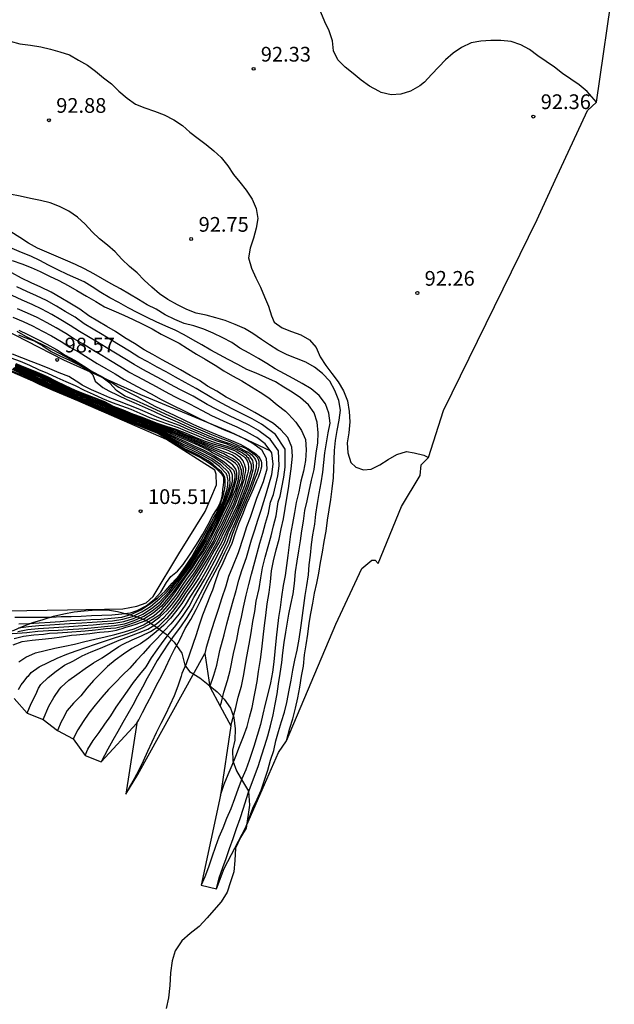
# Model space of a CAD drawing. Units: metres. Extents: x 582090 to 582578, y 4794072 to 4796386.
# Drawn here: x 582337 to 582368, y 4794097 to 4794148 of the extents above; entities that cross this region are included whole.
import ezdxf

# ---------------------------------------------------------------- set-up
doc = ezdxf.new("R2010")
doc.units = ezdxf.units.M
doc.header["$LTSCALE"] = 2
doc.layers.get('0').update_dxf_attribs({"linetype": 'CONTINUOUS'})
for name, color, linetype in [('020101', 3, 'CABEZA_TALUD'), ('020104', 34, 'CONTINUOUS'), ('020107', 3, 'CONTINUOUS'), ('020204', 9, 'CONTINUOUS'), ('020308', 9, 'CONTINUOUS'), ('070101', 9, 'ALAMBRADA'), ('100106', 63, 'CONTINUOUS'), ('120101', 2, 'CONTINUOUS')]:
    doc.layers.add(name, color=color, linetype=linetype)
doc.layers.add('020105', color=24, linetype='CONTINUOUS', lineweight=30)
doc.styles.add('ARIAL', font='arial.ttf')
doc.linetypes.add('ALAMBRADA', pattern='A,1,[203,DONOSTI.shx,S=0.1,R=0,X=0,Y=0],1', length=2)
doc.linetypes.add('CABEZA_TALUD', pattern='A,0.1,[204,DONOSTI.shx,S=0.15,R=0,X=0,Y=0],0,0.2', length=0.3)

# ---------------------------------------------------------------- blocks, each defined once
blk = doc.blocks.new('COTAPU')
blk.add_circle((0, 0), 0.075)

msp = doc.modelspace()

# ---------------------------------------------------------------- linework, layer by layer
at = {"layer": '020101'}
msp.add_polyline3d([(582337, 4794117.14, 105.52), (582337.83, 4794117.14, 105.55), (582338.31, 4794117.13, 105.55), (582338.87, 4794117.14, 105.55), (582339.37, 4794117.16, 105.55), (582339.88, 4794117.17, 105.55), (582340.39, 4794117.19, 105.52), (582340.91, 4794117.22, 105.52), (582341.44, 4794117.23, 105.49), (582341.95, 4794117.26, 105.49), (582342.45, 4794117.31, 105.52), (582342.9, 4794117.36, 105.52), (582343.23, 4794117.47, 105.52), (582343.7, 4794117.71, 105.52), (582344.1, 4794118.03, 105.52), (582344.44, 4794118.41, 105.55), (582344.74, 4794118.9, 105.55), (582344.95, 4794119.2, 105.59), (582345.3, 4794119.48, 105.59), (582345.59, 4794119.81, 105.59), (582345.9, 4794120.3, 105.59), (582346.27, 4794120.84, 105.59), (582346.59, 4794121.36, 105.59), (582346.85, 4794121.85, 105.59), (582347.09, 4794122.31, 105.59), (582347.28, 4794122.6, 105.59), (582347.43, 4794122.88, 105.59), (582347.53, 4794123.14, 105.59), (582347.58, 4794123.39, 105.59), (582347.61, 4794123.63, 105.59), (582347.63, 4794123.86, 105.59), (582347.66, 4794124.02, 105.59), (582347.66, 4794124.2, 105.59), (582347.63, 4794124.3, 105.59), (582347.57, 4794124.41, 105.62), (582347.26, 4794124.7, 105.62), (582346.98, 4794124.93, 105.59), (582346.45, 4794125.26, 105.59), (582345.49, 4794125.75, 105.62), (582345.13, 4794125.99, 105.62), (582344.6, 4794126.3, 105.62), (582344.25, 4794126.5, 105.62), (582343.98, 4794126.61, 105.62), (582343.18, 4794126.94, 105.62), (582342.26, 4794127.29, 105.62), (582341.42, 4794127.63, 105.62), (582340.22, 4794128.16, 105.62), (582338.96, 4794128.69, 105.62), (582338.26, 4794128.99, 105.62), (582337.79, 4794129.23, 105.62), (582337.28, 4794129.49, 105.62), (582336.39, 4794129.86, 105.55)], dxfattribs=at)
at = {"layer": '020104'}
for points, elevation in [([(582366.66, 4794143.38), (582366.17, 4794143.92), (582365.76, 4794144.25), (582365.35, 4794144.55), (582364.92, 4794144.84), (582364.51, 4794145.15), (582364.09, 4794145.44), (582363.66, 4794145.73), (582363.23, 4794146.05), (582362.79, 4794146.29), (582362.3, 4794146.46), (582361.78, 4794146.51), (582361.26, 4794146.51), (582360.76, 4794146.48), (582360.26, 4794146.4), (582359.77, 4794146.16), (582359.34, 4794145.87), (582358.96, 4794145.53), (582358.61, 4794145.17), (582358.24, 4794144.78), (582357.89, 4794144.39), (582357.65, 4794144.2), (582357.17, 4794143.94), (582356.68, 4794143.78), (582356.18, 4794143.74), (582355.68, 4794143.87), (582355.56, 4794143.94), (582355.08, 4794144.18), (582354.66, 4794144.5), (582354.25, 4794144.84), (582353.84, 4794145.16), (582353.46, 4794145.53), (582353.25, 4794145.98), (582353.19, 4794146.49), (582353.03, 4794147), (582352.8, 4794147.46), (582352.6, 4794147.95)], 92), ([(582350.85, 4794110.84), (582351.02, 4794111.47), (582351.17, 4794111.96), (582351.31, 4794112.5), (582351.43, 4794113.02), (582351.53, 4794113.57), (582351.61, 4794114.12), (582351.71, 4794114.64), (582351.77, 4794115.21), (582351.86, 4794115.73), (582351.93, 4794116.27), (582352, 4794116.82), (582352.09, 4794117.32), (582352.2, 4794117.84), (582352.28, 4794118.35), (582352.39, 4794118.87), (582352.49, 4794119.38), (582352.59, 4794119.92), (582352.68, 4794120.45), (582352.77, 4794120.98), (582352.87, 4794121.52), (582352.94, 4794122.08), (582353.03, 4794122.61), (582353.11, 4794123.13), (582353.18, 4794123.67), (582353.25, 4794124.23), (582353.3, 4794125.62), (582353.35, 4794126.14), (582353.43, 4794126.65), (582353.54, 4794127.17), (582353.6, 4794127.68), (582353.52, 4794128.18), (582353.31, 4794128.68), (582353.05, 4794129.16), (582352.69, 4794129.55), (582352.28, 4794129.87), (582351.83, 4794130.13), (582351.36, 4794130.32), (582350.89, 4794130.5), (582350.41, 4794130.73), (582349.98, 4794131), (582349.57, 4794131.28), (582349.14, 4794131.58), (582348.71, 4794131.84), (582348.23, 4794132.05), (582347.73, 4794132.24), (582347.25, 4794132.39), (582346.75, 4794132.52), (582346.25, 4794132.63), (582345.77, 4794132.81), (582345.29, 4794133.04), (582344.8, 4794133.32), (582344.37, 4794133.61), (582343.99, 4794133.95), (582343.6, 4794134.3), (582343.24, 4794134.67), (582342.84, 4794135), (582342.45, 4794135.37), (582342.11, 4794135.74), (582341.73, 4794136.08), (582341.32, 4794136.41), (582340.94, 4794136.77), (582340.58, 4794137.16), (582340.2, 4794137.52), (582339.75, 4794137.82), (582339.28, 4794138.06), (582338.8, 4794138.24), (582338.31, 4794138.36), (582337.8, 4794138.47), (582337.28, 4794138.59), (582336.75, 4794138.69)], 93), ([(582348.77, 4794106.44), (582349.13, 4794107.41), (582349.35, 4794107.86), (582349.56, 4794108.32), (582349.72, 4794108.82), (582349.89, 4794109.34), (582350.04, 4794109.85), (582350.2, 4794110.34), (582350.31, 4794110.83), (582350.45, 4794111.31), (582350.6, 4794111.81), (582350.75, 4794112.29), (582350.86, 4794112.78), (582350.98, 4794113.42), (582351.08, 4794113.92), (582351.18, 4794114.43), (582351.27, 4794114.95), (582351.39, 4794115.45), (582351.49, 4794116.01), (582351.6, 4794116.71), (582351.73, 4794117.72), (582351.8, 4794118.24), (582351.88, 4794118.74), (582351.97, 4794119.29), (582352.01, 4794119.8), (582352.07, 4794120.3), (582352.13, 4794120.83), (582352.2, 4794121.33), (582352.29, 4794121.87), (582352.35, 4794122.38), (582352.43, 4794122.93), (582352.52, 4794123.44), (582352.62, 4794123.98), (582352.7, 4794124.52), (582352.8, 4794125.51), (582352.89, 4794126.02), (582352.98, 4794126.52), (582353.08, 4794127.01), (582353.01, 4794127.53), (582352.83, 4794128.01), (582352.52, 4794128.42), (582352.11, 4794128.76), (582351.65, 4794129.04), (582351.19, 4794129.29), (582350.74, 4794129.53), (582350.28, 4794129.79), (582349.84, 4794130.05), (582349.42, 4794130.31), (582348.94, 4794130.58), (582348.47, 4794130.84), (582348.06, 4794131.12), (582347.61, 4794131.37), (582347.11, 4794131.6), (582346.63, 4794131.8), (582346.12, 4794131.97), (582345.63, 4794132.1), (582345.15, 4794132.3), (582344.67, 4794132.54), (582344.21, 4794132.82), (582343.75, 4794133.05), (582343.31, 4794133.31), (582342.85, 4794133.59), (582342.38, 4794133.87), (582341.91, 4794134.12), (582341.47, 4794134.37), (582341.03, 4794134.63), (582340.56, 4794134.88), (582340.09, 4794135.1), (582339.59, 4794135.32), (582339.11, 4794135.53), (582338.63, 4794135.73), (582338.15, 4794135.93), (582337.69, 4794136.19), (582337.25, 4794136.48), (582336.79, 4794136.77)], 93.5), ([(582347.28, 4794103.29), (582347.41, 4794103.86), (582347.61, 4794104.37), (582347.78, 4794104.84), (582347.95, 4794105.35), (582348.13, 4794105.86), (582348.3, 4794106.37), (582348.48, 4794106.88), (582348.66, 4794107.41), (582348.9, 4794108.16), (582349.42, 4794109.58), (582349.57, 4794110.06), (582349.75, 4794110.6), (582349.89, 4794111.09), (582350.04, 4794111.59), (582350.17, 4794112.15), (582350.27, 4794112.7), (582350.37, 4794113.22), (582350.45, 4794113.73), (582350.53, 4794114.26), (582350.61, 4794114.82), (582350.67, 4794115.32), (582350.73, 4794115.85), (582350.81, 4794116.37), (582350.97, 4794117.29), (582351.07, 4794117.78), (582351.19, 4794118.32), (582351.26, 4794118.85), (582351.31, 4794119.44), (582351.4, 4794119.99), (582351.48, 4794120.51), (582351.56, 4794121.03), (582351.63, 4794121.53), (582351.71, 4794122.03), (582351.79, 4794122.56), (582351.9, 4794123.06), (582352.01, 4794123.55), (582352.12, 4794124.11), (582352.26, 4794124.66), (582352.37, 4794125.49), (582352.44, 4794126.01), (582352.47, 4794126.52), (582352.42, 4794127.06), (582352.26, 4794127.55), (582351.97, 4794127.95), (582351.57, 4794128.3), (582351.14, 4794128.6), (582350.71, 4794128.86), (582350.29, 4794129.13), (582349.8, 4794129.34), (582349.31, 4794129.56), (582348.82, 4794129.75), (582348.37, 4794130.01), (582347.88, 4794130.26), (582347.43, 4794130.5), (582346.99, 4794130.74), (582346.53, 4794131.01), (582346.08, 4794131.26), (582345.63, 4794131.52), (582345.18, 4794131.75), (582344.7, 4794131.96), (582344.21, 4794132.18), (582343.74, 4794132.4), (582343.27, 4794132.64), (582342.77, 4794132.9), (582342.31, 4794133.16), (582341.85, 4794133.41), (582341.39, 4794133.67), (582340.94, 4794133.96), (582340.54, 4794134.21), (582339.69, 4794134.6), (582339.19, 4794134.83), (582338.71, 4794135.07), (582338.27, 4794135.31), (582337.81, 4794135.52), (582337.34, 4794135.72), (582336.87, 4794135.92)], 94), ([(582336.86, 4794135.31), (582337.36, 4794135.13), (582337.83, 4794134.95), (582338.3, 4794134.75), (582338.77, 4794134.51), (582339.25, 4794134.29), (582339.72, 4794134.03), (582340.16, 4794133.77), (582340.65, 4794133.49), (582341.13, 4794133.21), (582341.58, 4794132.95), (582342.05, 4794132.74), (582342.56, 4794132.52), (582343.03, 4794132.3), (582343.5, 4794132.07), (582344, 4794131.82), (582344.46, 4794131.56), (582344.91, 4794131.33), (582345.38, 4794131.09), (582345.81, 4794130.82), (582346.27, 4794130.54), (582346.71, 4794130.27), (582347.22, 4794129.98), (582347.65, 4794129.69), (582348.1, 4794129.43), (582348.58, 4794129.17), (582349.06, 4794128.87), (582349.5, 4794128.59), (582349.95, 4794128.3), (582350.37, 4794127.95), (582350.79, 4794127.63), (582350.95, 4794127.47), (582351.33, 4794127.06), (582351.62, 4794126.65), (582351.81, 4794126.18), (582351.86, 4794125.66), (582351.81, 4794125.11), (582351.71, 4794124.58), (582351.58, 4794124.06), (582351.47, 4794123.52), (582351.35, 4794122.98), (582351.25, 4794122.47), (582351.15, 4794121.91), (582351.06, 4794121.36), (582350.98, 4794120.81), (582350.91, 4794120.28), (582350.85, 4794119.76), (582350.78, 4794119.26), (582350.68, 4794118.74), (582350.6, 4794118.17), (582350.52, 4794117.62), (582350.45, 4794117.12), (582350.32, 4794116.08), (582350.26, 4794115.38), (582350.21, 4794114.86), (582350.13, 4794114.33), (582350.03, 4794113.78), (582349.9, 4794113.23), (582349.77, 4794112.7), (582349.65, 4794112.19), (582349.52, 4794111.67), (582349.19, 4794110.55), (582348.95, 4794109.83), (582348.77, 4794109.36), (582348.58, 4794108.89), (582348.39, 4794108.4), (582348.2, 4794107.87), (582348.01, 4794107.36), (582347.79, 4794106.87), (582347.61, 4794106.38), (582347.4, 4794105.92), (582347.23, 4794105.44), (582347.05, 4794104.91), (582346.88, 4794104.4), (582346.69, 4794103.9), (582346.5, 4794103.47)], 94.5), ([(582348.02, 4794111.6), (582348.27, 4794112.53), (582348.39, 4794113.05), (582348.55, 4794113.61), (582348.66, 4794114.13), (582348.83, 4794115.13), (582348.95, 4794115.75), (582349.04, 4794116.34), (582349.13, 4794116.92), (582349.23, 4794117.43), (582349.3, 4794117.95), (582349.45, 4794118.6), (582349.54, 4794119.13), (582349.63, 4794119.65), (582349.76, 4794120.19), (582349.91, 4794120.73), (582350.06, 4794121.27), (582350.18, 4794121.78), (582350.32, 4794122.29), (582350.43, 4794123.01), (582350.52, 4794123.29), (582350.72, 4794124.26), (582350.78, 4794124.77), (582350.78, 4794125.7), (582350.29, 4794126.44), (582349.7, 4794126.88), (582349.57, 4794126.96), (582349.1, 4794127.23), (582348.62, 4794127.48), (582348.12, 4794127.73), (582347.53, 4794128.03), (582347.05, 4794128.31), (582346.25, 4794128.79), (582345.68, 4794129.09), (582345.19, 4794129.36), (582344.71, 4794129.63), (582344.25, 4794129.87), (582343.78, 4794130.14), (582343.33, 4794130.38), (582342.85, 4794130.68), (582342.37, 4794130.98), (582341.9, 4794131.27), (582341.45, 4794131.54), (582341, 4794131.81), (582340.54, 4794132.08), (582340.07, 4794132.41), (582339.57, 4794132.71), (582339.12, 4794132.98), (582338.61, 4794133.26), (582338.1, 4794133.51), (582337.61, 4794133.72), (582337.1, 4794133.97)], 95.5), ([(582347.47, 4794112.6), (582347.53, 4794112.8), (582347.66, 4794113.32), (582347.84, 4794113.9), (582347.97, 4794114.41), (582348.14, 4794115.28), (582348.31, 4794115.99), (582348.42, 4794116.56), (582348.55, 4794117.14), (582348.66, 4794117.64), (582348.8, 4794118.26), (582348.93, 4794118.8), (582349.06, 4794119.32), (582349.23, 4794119.95), (582349.49, 4794120.9), (582349.64, 4794121.42), (582349.78, 4794121.92), (582349.94, 4794122.43), (582350.03, 4794122.99), (582350.18, 4794123.38), (582350.41, 4794124.33), (582350.47, 4794124.85), (582350.44, 4794125.6), (582350.02, 4794126.2), (582349.51, 4794126.58), (582349.42, 4794126.64), (582348.95, 4794126.91), (582348.48, 4794127.14), (582347.97, 4794127.38), (582347.29, 4794127.71), (582346.81, 4794127.97), (582346.09, 4794128.39), (582345.42, 4794128.73), (582344.94, 4794128.99), (582344.47, 4794129.25), (582344, 4794129.5), (582343.53, 4794129.76), (582343.08, 4794130), (582342.6, 4794130.3), (582342.13, 4794130.59), (582341.66, 4794130.87), (582341.21, 4794131.14), (582340.76, 4794131.42), (582340.29, 4794131.68), (582339.83, 4794132), (582339.34, 4794132.29), (582338.88, 4794132.55), (582338.38, 4794132.83), (582337.88, 4794133.07), (582337.37, 4794133.29), (582336.87, 4794133.53)], 96), ([(582346.94, 4794113.59), (582347.14, 4794114.18), (582347.29, 4794114.69), (582347.45, 4794115.44), (582347.67, 4794116.24), (582347.81, 4794116.79), (582347.96, 4794117.36), (582348.1, 4794117.85), (582348.28, 4794118.49), (582348.42, 4794119.01), (582348.57, 4794119.51), (582348.81, 4794120.18), (582349.07, 4794121.07), (582349.23, 4794121.58), (582349.39, 4794122.07), (582349.55, 4794122.58), (582349.83, 4794123.47), (582350.11, 4794124.4), (582350.17, 4794124.93), (582350.1, 4794125.51), (582349.76, 4794125.97), (582349.33, 4794126.28), (582349.27, 4794126.32), (582348.81, 4794126.58), (582348.33, 4794126.81), (582347.83, 4794127.03), (582347.05, 4794127.39), (582346.56, 4794127.64), (582345.93, 4794127.98), (582345.16, 4794128.36), (582344.68, 4794128.61), (582344.22, 4794128.87), (582343.74, 4794129.12), (582343.27, 4794129.38), (582342.82, 4794129.62), (582342.36, 4794129.91), (582341.88, 4794130.19), (582341.43, 4794130.46), (582340.98, 4794130.74), (582340.52, 4794131.02), (582340.05, 4794131.29), (582339.6, 4794131.59), (582339.1, 4794131.88), (582338.65, 4794132.13), (582338.14, 4794132.4), (582337.65, 4794132.63), (582337.14, 4794132.85)], 96.5), ([(582336.9, 4794132.42), (582337.43, 4794132.19), (582337.91, 4794131.97), (582338.41, 4794131.7), (582338.87, 4794131.46), (582339.36, 4794131.18), (582339.8, 4794130.89), (582340.28, 4794130.63), (582340.74, 4794130.34), (582341.19, 4794130.06), (582341.64, 4794129.8), (582342.11, 4794129.53), (582342.57, 4794129.24), (582343.02, 4794129), (582343.49, 4794128.75), (582343.98, 4794128.49), (582344.43, 4794128.24), (582344.9, 4794128), (582345.77, 4794127.58), (582346.32, 4794127.3), (582346.81, 4794127.07), (582347.68, 4794126.68), (582348.19, 4794126.47), (582348.66, 4794126.26), (582349.12, 4794126), (582349.14, 4794125.99), (582349.57, 4794125.67), (582349.82, 4794125.24), (582349.85, 4794124.67), (582349.66, 4794124.03), (582349.32, 4794123.18), (582349.17, 4794122.72), (582348.99, 4794122.21), (582348.81, 4794121.73), (582348.65, 4794121.24), (582348.38, 4794120.41), (582348.09, 4794119.7), (582347.9, 4794119.21), (582347.75, 4794118.71), (582347.53, 4794118.06), (582347.38, 4794117.58), (582347.19, 4794117.01), (582347.03, 4794116.48), (582346.76, 4794115.59), (582346.68, 4794115.28)], 97), ([(582343.22, 4794111.73), (582343.32, 4794111.91), (582343.51, 4794112.28), (582343.75, 4794112.74), (582344, 4794113.21), (582344.23, 4794113.67), (582344.47, 4794114.13), (582344.69, 4794114.58), (582344.92, 4794115.06), (582345.14, 4794115.51), (582345.4, 4794115.95), (582345.69, 4794116.56), (582345.97, 4794117.02), (582346.25, 4794117.52), (582346.48, 4794118), (582346.71, 4794118.48), (582346.96, 4794118.96), (582347.22, 4794119.44), (582347.47, 4794119.91), (582347.71, 4794120.43), (582347.94, 4794120.91), (582348.11, 4794121.42), (582348.3, 4794121.89), (582348.5, 4794122.36), (582348.7, 4794122.86), (582349.06, 4794123.69), (582349.24, 4794124.16), (582349.35, 4794124.46), (582349.39, 4794124.57), (582349.42, 4794124.69), (582349.45, 4794124.82), (582349.46, 4794124.95), (582349.45, 4794125.07), (582349.42, 4794125.17), (582349.37, 4794125.26), (582349.31, 4794125.33), (582349.24, 4794125.4), (582349.15, 4794125.46), (582349.07, 4794125.52), (582348.97, 4794125.59), (582348.86, 4794125.67), (582348.75, 4794125.74), (582348.62, 4794125.79), (582348.41, 4794125.87), (582347.97, 4794126.07), (582347.47, 4794126.25), (582346.96, 4794126.46), (582346.49, 4794126.66), (582346.01, 4794126.87), (582345.55, 4794127.08), (582344.68, 4794127.47), (582343.55, 4794128), (582343.08, 4794128.2), (582342.6, 4794128.39), (582342.19, 4794128.68), (582341.84, 4794129.06), (582341.43, 4794129.36), (582340.98, 4794129.62), (582340.33, 4794129.99), (582339.85, 4794130.26), (582338.95, 4794130.73), (582338.49, 4794130.97), (582338.04, 4794131.2), (582337.57, 4794131.44), (582337.12, 4794131.68)], 98), ([(582337.18, 4794131.51), (582337.51, 4794131.39), (582337.99, 4794131.21), (582338.43, 4794130.95), (582338.85, 4794130.67), (582339.3, 4794130.44), (582339.78, 4794130.23), (582340.23, 4794130), (582340.68, 4794129.76), (582340.98, 4794129.48), (582341.1, 4794129.16), (582341.49, 4794128.83), (582341.8, 4794128.67), (582342.25, 4794128.44), (582342.71, 4794128.23), (582343.19, 4794128.02), (582343.65, 4794127.82), (582344.11, 4794127.61), (582344.57, 4794127.39), (582345.03, 4794127.19), (582345.43, 4794127.01), (582345.94, 4794126.78), (582346.42, 4794126.57), (582346.89, 4794126.37), (582347.39, 4794126.17), (582347.9, 4794126), (582347.99, 4794125.96), (582348.15, 4794125.9), (582348.43, 4794125.78), (582348.53, 4794125.72), (582348.67, 4794125.65), (582348.78, 4794125.59), (582348.9, 4794125.54), (582349, 4794125.47), (582349.08, 4794125.41), (582349.14, 4794125.34), (582349.22, 4794125.24), (582349.27, 4794125.15), (582349.3, 4794125.06), (582349.32, 4794124.96), (582349.31, 4794124.86), (582349.3, 4794124.76), (582349.29, 4794124.67), (582349.26, 4794124.57), (582349.23, 4794124.49), (582349.15, 4794124.22), (582348.98, 4794123.74), (582348.61, 4794122.86), (582348.4, 4794122.36), (582348.2, 4794121.89), (582348, 4794121.43), (582347.81, 4794120.93), (582347.57, 4794120.45), (582347.33, 4794119.95), (582347.08, 4794119.48), (582346.82, 4794119.01), (582346.56, 4794118.54), (582346.31, 4794118.07), (582346.06, 4794117.6), (582345.77, 4794117.12), (582345.44, 4794116.64), (582345.13, 4794116.22), (582344.83, 4794115.8), (582344.55, 4794115.36), (582344.26, 4794114.92), (582344, 4794114.47), (582343.75, 4794114.02), (582343.51, 4794113.57), (582343.25, 4794113.11), (582343.01, 4794112.65), (582342.76, 4794112.2), (582342.5, 4794111.76), (582342.25, 4794111.31), (582342, 4794110.87), (582341.75, 4794110.41), (582341.41, 4794109.76)], 98.5), ([(582336.79, 4794130.35), (582337.28, 4794130.17), (582337.75, 4794129.97), (582338.21, 4794129.76), (582338.67, 4794129.56), (582339.14, 4794129.34), (582339.6, 4794129.14), (582340.08, 4794128.94), (582340.53, 4794128.7), (582341, 4794128.49), (582341.47, 4794128.27), (582341.96, 4794128.07), (582342.44, 4794127.9), (582342.91, 4794127.73), (582343.38, 4794127.52), (582343.87, 4794127.31), (582344.35, 4794127.13), (582344.84, 4794126.97), (582345.33, 4794126.8), (582345.8, 4794126.59), (582346.27, 4794126.4), (582346.74, 4794126.2), (582347.24, 4794126.02), (582347.76, 4794125.87), (582348.25, 4794125.7), (582348.51, 4794125.56), (582348.6, 4794125.5), (582348.69, 4794125.44), (582348.77, 4794125.38), (582348.83, 4794125.31), (582348.88, 4794125.26), (582348.93, 4794125.18), (582348.97, 4794125.08), (582349.01, 4794124.99), (582349.04, 4794124.89), (582349.05, 4794124.79), (582349.04, 4794124.73), (582349.04, 4794124.64), (582349.01, 4794124.54), (582348.98, 4794124.42), (582348.96, 4794124.33), (582348.81, 4794123.83), (582348.44, 4794122.85), (582348.21, 4794122.37), (582347.99, 4794121.9), (582347.77, 4794121.45), (582347.56, 4794120.96), (582347.3, 4794120.5), (582347.04, 4794120.02), (582346.79, 4794119.55), (582346.53, 4794119.1), (582346.25, 4794118.65), (582345.96, 4794118.2), (582345.69, 4794117.75), (582345.38, 4794117.31), (582344.96, 4794116.79), (582344.6, 4794116.42), (582344.25, 4794116.05), (582343.89, 4794115.67), (582343.55, 4794115.29), (582343.2, 4794114.93), (582342.86, 4794114.54), (582342.49, 4794114.18), (582342.13, 4794113.81), (582341.77, 4794113.44), (582341.43, 4794113.06), (582341.1, 4794112.65), (582340.77, 4794112.25), (582340.49, 4794111.81), (582340.21, 4794111.39), (582339.97, 4794110.94)], 99.5), ([(582340.59, 4794110.09), (582340.73, 4794110.41), (582340.99, 4794110.85), (582341.3, 4794111.26), (582341.59, 4794111.68), (582341.89, 4794112.11), (582342.16, 4794112.54), (582342.45, 4794112.95), (582342.74, 4794113.37), (582343.05, 4794113.8), (582343.37, 4794114.22), (582343.7, 4794114.61), (582343.97, 4794115.06), (582344.26, 4794115.47), (582344.57, 4794115.9), (582344.88, 4794116.32), (582345.2, 4794116.71), (582345.58, 4794117.21), (582345.88, 4794117.67), (582346.13, 4794118.13), (582346.4, 4794118.59), (582346.67, 4794119.05), (582346.93, 4794119.51), (582347.18, 4794119.98), (582347.44, 4794120.48), (582347.69, 4794120.94), (582347.88, 4794121.44), (582348.09, 4794121.9), (582348.31, 4794122.37), (582348.53, 4794122.85), (582348.89, 4794123.78), (582349.05, 4794124.27), (582349.06, 4794124.3), (582349.12, 4794124.52), (582349.15, 4794124.64), (582349.16, 4794124.74), (582349.17, 4794124.86), (582349.15, 4794125.01), (582349.13, 4794125.11), (582349.07, 4794125.21), (582349, 4794125.31), (582349, 4794125.32), (582348.92, 4794125.39), (582348.82, 4794125.47), (582348.75, 4794125.52), (582348.71, 4794125.54), (582348.55, 4794125.63), (582348.39, 4794125.7), (582348.26, 4794125.76), (582348.11, 4794125.82), (582347.97, 4794125.88), (582347.87, 4794125.92), (582347.83, 4794125.94), (582347.32, 4794126.1), (582346.81, 4794126.29), (582346.34, 4794126.49), (582345.87, 4794126.68), (582345.39, 4794126.89), (582344.74, 4794127.13), (582344.26, 4794127.33), (582343.77, 4794127.54), (582343.29, 4794127.75), (582342.82, 4794127.94), (582342.34, 4794128.12), (582341.85, 4794128.3), (582341.39, 4794128.51), (582340.91, 4794128.72), (582340.43, 4794128.95), (582340.32, 4794129.03), (582339.75, 4794129.39), (582339.26, 4794129.58), (582338.79, 4794129.78), (582338.32, 4794129.98), (582337.84, 4794130.16), (582337.36, 4794130.34), (582336.89, 4794130.54)], 99), ([(582336.87, 4794116.3), (582337.37, 4794116.34), (582337.62, 4794116.36), (582338.17, 4794116.42), (582338.71, 4794116.45), (582339.21, 4794116.47), (582339.71, 4794116.5), (582340.53, 4794116.56), (582341.06, 4794116.61), (582341.58, 4794116.66), (582342.09, 4794116.7), (582342.59, 4794116.8), (582343.09, 4794116.96), (582343.57, 4794117.18), (582344, 4794117.45), (582344.42, 4794117.8), (582344.95, 4794118.41), (582345.28, 4794118.82), (582345.59, 4794119.24), (582345.91, 4794119.67), (582346.2, 4794120.12), (582346.49, 4794120.56), (582346.76, 4794121.03), (582347, 4794121.5), (582347.25, 4794121.98), (582347.48, 4794122.43), (582347.72, 4794122.95), (582347.91, 4794123.43), (582347.98, 4794123.66), (582348.04, 4794123.86), (582348.09, 4794124.05), (582348.09, 4794124.18), (582348.09, 4794124.27), (582348.09, 4794124.37), (582348.07, 4794124.47), (582348.03, 4794124.53), (582347.97, 4794124.62), (582347.59, 4794124.98), (582347.12, 4794125.28), (582346.61, 4794125.56), (582346.13, 4794125.78), (582345.66, 4794126), (582344.78, 4794126.43), (582344.72, 4794126.46), (582344.25, 4794126.68), (582343.34, 4794127.06), (582342.85, 4794127.22), (582342.36, 4794127.42), (582341.88, 4794127.61), (582341.12, 4794127.93), (582340.64, 4794128.12), (582340.16, 4794128.31), (582339.7, 4794128.55), (582339.23, 4794128.77), (582338.76, 4794128.97), (582337.92, 4794129.37), (582337.45, 4794129.6), (582336.97, 4794129.83)], 103.5), ([(582337.18, 4794116.59), (582337.69, 4794116.66), (582338.22, 4794116.7), (582338.78, 4794116.74), (582339.28, 4794116.77), (582339.78, 4794116.81), (582340.41, 4794116.84), (582340.94, 4794116.88), (582341.45, 4794116.91), (582341.98, 4794116.95), (582342.5, 4794117.03), (582343, 4794117.17), (582343.48, 4794117.4), (582343.91, 4794117.68), (582344.4, 4794118.09), (582344.76, 4794118.44), (582345.11, 4794118.85), (582345.45, 4794119.25), (582345.77, 4794119.7), (582346.07, 4794120.16), (582346.34, 4794120.61), (582346.61, 4794121.08), (582346.86, 4794121.54), (582347.12, 4794122.01), (582347.37, 4794122.46), (582347.62, 4794123.03), (582347.78, 4794123.51), (582347.82, 4794123.66), (582347.85, 4794123.77), (582347.86, 4794123.86), (582347.86, 4794123.99), (582347.87, 4794124.09), (582347.86, 4794124.17), (582347.85, 4794124.26), (582347.83, 4794124.33), (582347.79, 4794124.42), (582347.79, 4794124.43), (582347.44, 4794124.81), (582347.03, 4794125.11), (582346.57, 4794125.37), (582346.1, 4794125.61), (582345.62, 4794125.83), (582344.76, 4794126.32), (582344.71, 4794126.35), (582344.23, 4794126.59), (582343.75, 4794126.8), (582343.25, 4794126.99), (582342.78, 4794127.17), (582342.26, 4794127.38), (582341.77, 4794127.56), (582341.17, 4794127.82), (582340.71, 4794128.01), (582340.21, 4794128.22), (582339.73, 4794128.44), (582339.27, 4794128.66), (582338.79, 4794128.84), (582337.88, 4794129.28), (582337.4, 4794129.54), (582336.91, 4794129.78)], 104.5), ([(582337.16, 4794116.41), (582337.66, 4794116.51), (582338.19, 4794116.56), (582338.74, 4794116.59), (582339.24, 4794116.62), (582339.75, 4794116.66), (582340.47, 4794116.7), (582341, 4794116.74), (582341.51, 4794116.79), (582342.04, 4794116.83), (582342.55, 4794116.92), (582343.05, 4794117.07), (582343.53, 4794117.29), (582343.96, 4794117.57), (582344.38, 4794117.9), (582344.86, 4794118.42), (582345.19, 4794118.84), (582345.52, 4794119.24), (582345.84, 4794119.68), (582346.13, 4794120.14), (582346.41, 4794120.59), (582346.68, 4794121.05), (582346.93, 4794121.52), (582347.18, 4794122), (582347.43, 4794122.45), (582347.67, 4794122.99), (582347.84, 4794123.47), (582347.89, 4794123.6), (582347.95, 4794123.79), (582347.97, 4794123.95), (582347.96, 4794124.21), (582347.94, 4794124.39), (582347.92, 4794124.46), (582347.88, 4794124.53), (582347.88, 4794124.54), (582347.51, 4794124.9), (582347.05, 4794125.21), (582346.59, 4794125.46), (582346.12, 4794125.7), (582345.64, 4794125.92), (582344.77, 4794126.38), (582344.72, 4794126.41), (582344.24, 4794126.63), (582343.76, 4794126.83), (582343.29, 4794127.02), (582342.82, 4794127.2), (582342.31, 4794127.4), (582341.83, 4794127.59), (582341.15, 4794127.88), (582340.68, 4794128.07), (582340.18, 4794128.27), (582339.71, 4794128.49), (582339.25, 4794128.72), (582338.77, 4794128.91), (582337.9, 4794129.32), (582337.42, 4794129.57), (582336.94, 4794129.81)], 104), ([(582337, 4794129.86), (582337.47, 4794129.63), (582337.94, 4794129.41), (582338.74, 4794129.04), (582339.21, 4794128.83), (582339.68, 4794128.6), (582340.13, 4794128.36), (582340.61, 4794128.18), (582341.1, 4794127.99), (582341.94, 4794127.64), (582342.41, 4794127.44), (582342.89, 4794127.25), (582343.38, 4794127.09), (582344.26, 4794126.72), (582344.73, 4794126.52), (582344.79, 4794126.49), (582345.68, 4794126.09), (582346.15, 4794125.87), (582346.63, 4794125.65), (582347.18, 4794125.36), (582347.68, 4794125.05), (582348.07, 4794124.71), (582348.14, 4794124.62), (582348.18, 4794124.54), (582348.21, 4794124.42), (582348.21, 4794124.32), (582348.21, 4794124.22), (582348.19, 4794124.1), (582348.16, 4794123.95), (582348.1, 4794123.78), (582348.04, 4794123.58), (582347.97, 4794123.39), (582347.77, 4794122.91), (582347.56, 4794122.45), (582347.31, 4794121.97), (582347.07, 4794121.48), (582346.83, 4794121), (582346.56, 4794120.54), (582346.26, 4794120.1), (582345.98, 4794119.65), (582345.66, 4794119.23), (582345.36, 4794118.81), (582345.05, 4794118.39), (582344.47, 4794117.69), (582344.05, 4794117.34), (582343.62, 4794117.07), (582343.14, 4794116.86), (582342.64, 4794116.69), (582342.15, 4794116.58), (582341.64, 4794116.54), (582341.12, 4794116.47), (582340.59, 4794116.42), (582339.68, 4794116.35), (582339.17, 4794116.32), (582338.76, 4794116.3), (582338.47, 4794116.25), (582337.97, 4794116.21), (582337.45, 4794116.14), (582336.96, 4794116.03)], 103), ([(582337.2, 4794114.85), (582337.57, 4794115.1), (582338.06, 4794115.31), (582338.55, 4794115.44), (582339.04, 4794115.55), (582339.55, 4794115.66), (582340.05, 4794115.76), (582340.57, 4794115.89), (582341.08, 4794116.02), (582341.6, 4794116.13), (582342.1, 4794116.25), (582342.59, 4794116.38), (582343.08, 4794116.54), (582343.56, 4794116.74), (582344, 4794117.01), (582344.42, 4794117.28), (582344.76, 4794117.67), (582344.92, 4794117.86), (582345.22, 4794118.26), (582345.52, 4794118.69), (582345.8, 4794119.12), (582346.12, 4794119.54), (582346.39, 4794119.98), (582346.68, 4794120.43), (582347.01, 4794120.98), (582347.24, 4794121.46), (582347.48, 4794121.94), (582347.69, 4794122.39), (582347.89, 4794122.79), (582348.07, 4794123.2), (582348.27, 4794123.66), (582348.41, 4794124.15), (582348.44, 4794124.43), (582348.44, 4794124.52), (582348.44, 4794124.6), (582348.42, 4794124.67), (582348.38, 4794124.77), (582348.33, 4794124.87), (582348.25, 4794124.96), (582348.15, 4794125.05), (582348.02, 4794125.13), (582347.85, 4794125.24), (582347.59, 4794125.36), (582347.38, 4794125.46), (582347.19, 4794125.55), (582346.97, 4794125.66), (582346.71, 4794125.79), (582346.65, 4794125.81), (582346.17, 4794126.03), (582345.71, 4794126.24), (582345.1, 4794126.49), (582345.01, 4794126.53), (582344.26, 4794126.82), (582343.43, 4794127.16), (582342.94, 4794127.32), (582342.47, 4794127.51), (582342, 4794127.71), (582341.55, 4794127.92), (582341.06, 4794128.1), (582340.58, 4794128.29), (582340.1, 4794128.46), (582339.64, 4794128.71), (582339.17, 4794128.94), (582338.71, 4794129.16), (582337.97, 4794129.49), (582337.5, 4794129.7), (582337.03, 4794129.92)], 102), ([(582337.63, 4794112.25), (582337.84, 4794112.73), (582338.07, 4794113.19), (582338.2, 4794113.51), (582338.33, 4794113.71), (582338.7, 4794114.06), (582339.11, 4794114.39), (582339.53, 4794114.68), (582339.99, 4794114.91), (582340.44, 4794115.16), (582340.9, 4794115.36), (582341.37, 4794115.56), (582341.84, 4794115.76), (582342.32, 4794115.96), (582342.81, 4794116.15), (582343.3, 4794116.33), (582343.78, 4794116.53), (582344.22, 4794116.8), (582344.61, 4794117.14), (582344.9, 4794117.45), (582345.05, 4794117.63), (582345.37, 4794118.05), (582345.65, 4794118.48), (582345.95, 4794118.91), (582346.25, 4794119.35), (582346.52, 4794119.79), (582346.79, 4794120.24), (582347.22, 4794120.98), (582347.45, 4794121.46), (582347.69, 4794121.92), (582347.9, 4794122.38), (582348.14, 4794122.86), (582348.32, 4794123.34), (582348.47, 4794123.76), (582348.52, 4794123.88), (582348.57, 4794124), (582348.61, 4794124.16), (582348.63, 4794124.32), (582348.64, 4794124.46), (582348.65, 4794124.56), (582348.65, 4794124.67), (582348.62, 4794124.8), (582348.58, 4794124.91), (582348.5, 4794125.04), (582348.43, 4794125.11), (582348.34, 4794125.2), (582348.23, 4794125.29), (582348.09, 4794125.39), (582347.94, 4794125.46), (582347.71, 4794125.54), (582347.14, 4794125.76), (582346.66, 4794125.96), (582346.18, 4794126.17), (582345.72, 4794126.37), (582345.15, 4794126.6), (582345.07, 4794126.63), (582344.23, 4794126.93), (582343.46, 4794127.24), (582342.97, 4794127.41), (582342.5, 4794127.6), (582342.01, 4794127.8), (582341.56, 4794128.02), (582341.05, 4794128.21), (582340.57, 4794128.4), (582340.09, 4794128.58), (582339.61, 4794128.82), (582339.14, 4794129.05), (582338.68, 4794129.27), (582338, 4794129.58), (582337.52, 4794129.78), (582337.04, 4794129.99)], 101), ([(582337.18, 4794113.44), (582337.32, 4794113.69), (582337.47, 4794113.88), (582337.67, 4794114.12), (582337.69, 4794114.12), (582337.84, 4794114.31), (582338.25, 4794114.6), (582338.7, 4794114.83), (582339.16, 4794115.04), (582339.65, 4794115.24), (582340.13, 4794115.42), (582340.62, 4794115.59), (582341.12, 4794115.75), (582341.62, 4794115.92), (582342.09, 4794116.08), (582342.58, 4794116.23), (582343.07, 4794116.41), (582343.55, 4794116.6), (582343.99, 4794116.84), (582344.4, 4794117.15), (582344.77, 4794117.49), (582344.99, 4794117.74), (582345.29, 4794118.15), (582345.59, 4794118.59), (582345.88, 4794119.01), (582346.19, 4794119.44), (582346.46, 4794119.88), (582346.74, 4794120.33), (582347.12, 4794120.98), (582347.34, 4794121.46), (582347.58, 4794121.93), (582347.8, 4794122.39), (582348.03, 4794122.86), (582348.23, 4794123.34), (582348.45, 4794123.99), (582348.46, 4794124.02), (582348.52, 4794124.26), (582348.56, 4794124.4), (582348.56, 4794124.5), (582348.55, 4794124.64), (582348.53, 4794124.69), (582348.49, 4794124.81), (582348.45, 4794124.89), (582348.4, 4794124.98), (582348.32, 4794125.06), (582348.22, 4794125.14), (582348.09, 4794125.22), (582347.96, 4794125.29), (582347.83, 4794125.36), (582347.65, 4794125.46), (582347.13, 4794125.68), (582346.65, 4794125.89), (582346.18, 4794126.1), (582345.71, 4794126.3), (582345.13, 4794126.55), (582345.04, 4794126.58), (582344.25, 4794126.87), (582343.45, 4794127.2), (582342.96, 4794127.36), (582342.48, 4794127.55), (582342.01, 4794127.75), (582341.55, 4794127.97), (582341.06, 4794128.16), (582340.57, 4794128.35), (582340.09, 4794128.52), (582339.62, 4794128.77), (582339.15, 4794129), (582338.7, 4794129.22), (582337.98, 4794129.54), (582337.51, 4794129.74), (582337.04, 4794129.96)], 101.5), ([(582338.45, 4794111.92), (582338.74, 4794112.59), (582338.99, 4794113.04), (582339.28, 4794113.46), (582339.37, 4794113.56), (582339.76, 4794113.92), (582340.16, 4794114.22), (582340.59, 4794114.52), (582341.01, 4794114.8), (582341.45, 4794115.06), (582341.87, 4794115.35), (582342.3, 4794115.63), (582342.53, 4794115.76), (582342.99, 4794115.98), (582343.46, 4794116.18), (582343.92, 4794116.4), (582344.35, 4794116.68), (582344.71, 4794117.04), (582344.8, 4794117.12), (582345.12, 4794117.51), (582345.44, 4794117.94), (582345.72, 4794118.38), (582346.03, 4794118.8), (582346.32, 4794119.25), (582346.59, 4794119.69), (582346.85, 4794120.14), (582347.33, 4794120.98), (582347.55, 4794121.46), (582347.79, 4794121.91), (582348.01, 4794122.38), (582348.24, 4794122.85), (582348.42, 4794123.35), (582348.57, 4794123.75), (582348.63, 4794123.95), (582348.7, 4794124.2), (582348.73, 4794124.37), (582348.76, 4794124.5), (582348.78, 4794124.6), (582348.78, 4794124.7), (582348.75, 4794124.81), (582348.73, 4794124.89), (582348.68, 4794125), (582348.64, 4794125.09), (582348.58, 4794125.19), (582348.5, 4794125.26), (582348.42, 4794125.32), (582348.33, 4794125.38), (582348.24, 4794125.45), (582348.13, 4794125.51), (582348.01, 4794125.56), (582347.87, 4794125.62), (582347.74, 4794125.67), (582347.64, 4794125.71), (582347.16, 4794125.85), (582346.66, 4794126.04), (582346.19, 4794126.24), (582345.72, 4794126.43), (582345.18, 4794126.66), (582345.11, 4794126.68), (582344.22, 4794126.98), (582343.48, 4794127.28), (582342.99, 4794127.45), (582342.51, 4794127.64), (582342.02, 4794127.84), (582341.56, 4794128.07), (582341.05, 4794128.27), (582340.56, 4794128.46), (582340.08, 4794128.64), (582339.59, 4794128.88), (582339.12, 4794129.11), (582338.67, 4794129.33), (582338.01, 4794129.63), (582337.53, 4794129.82), (582337.05, 4794130.03)], 100.5)]:
    msp.add_lwpolyline(points, dxfattribs=dict(at, elevation=elevation))
at = {"layer": '020105'}
for points, elevation in [([(582336.77, 4794146.48), (582337.26, 4794146.34), (582337.8, 4794146.27), (582338.32, 4794146.2), (582338.82, 4794146.08), (582339.3, 4794145.94), (582339.79, 4794145.78), (582340.24, 4794145.52), (582340.7, 4794145.25), (582341.12, 4794144.95), (582341.52, 4794144.62), (582341.93, 4794144.3), (582342.3, 4794143.93), (582342.72, 4794143.58), (582343.15, 4794143.27), (582343.63, 4794143.09), (582344.12, 4794142.91), (582344.61, 4794142.72), (582345.1, 4794142.47), (582345.54, 4794142.19), (582345.93, 4794141.85), (582346.34, 4794141.52), (582346.76, 4794141.22), (582347.15, 4794140.9), (582347.52, 4794140.55), (582347.86, 4794140.13), (582348.14, 4794139.69), (582348.47, 4794139.3), (582348.8, 4794138.89), (582349.1, 4794138.43), (582349.31, 4794137.96), (582349.38, 4794137.45), (582349.31, 4794136.95), (582349.17, 4794136.44), (582348.99, 4794135.93), (582348.92, 4794135.44), (582349.06, 4794134.91), (582349.29, 4794134.43), (582349.52, 4794133.94), (582349.73, 4794133.46), (582349.94, 4794132.98), (582350.08, 4794132.49), (582350.22, 4794132.17), (582350.63, 4794131.88), (582351.1, 4794131.68), (582351.58, 4794131.51), (582352.03, 4794131.26), (582352.36, 4794130.87), (582352.56, 4794130.4), (582352.85, 4794129.96), (582353.16, 4794129.54), (582353.48, 4794129.13), (582353.76, 4794128.67), (582353.96, 4794128.15), (582354.05, 4794127.62), (582354.08, 4794127.08), (582354.03, 4794126.53), (582353.94, 4794126.01), (582353.98, 4794125.51), (582354.13, 4794125.02), (582354.38, 4794124.77), (582354.77, 4794124.64), (582355.17, 4794124.67), (582355.61, 4794124.89), (582356.03, 4794125.16), (582356.47, 4794125.42), (582356.96, 4794125.57), (582357.36, 4794125.51), (582357.85, 4794125.39), (582358.09, 4794125.27)], 92.5), ([(582347.48, 4794108.06), (582347.67, 4794108.62), (582347.87, 4794109.12), (582348.08, 4794109.59), (582348.26, 4794110.05), (582348.45, 4794110.55), (582348.65, 4794111.06), (582348.84, 4794111.56), (582348.97, 4794112.04), (582349.1, 4794112.53), (582349.21, 4794113.16), (582349.25, 4794113.33), (582349.35, 4794113.85), (582349.42, 4794114.36), (582349.52, 4794114.98), (582349.59, 4794115.5), (582349.66, 4794116.12), (582349.72, 4794116.7), (582349.79, 4794117.22), (582349.86, 4794117.81), (582349.96, 4794118.39), (582350.03, 4794118.94), (582350.09, 4794119.49), (582350.19, 4794120.01), (582350.33, 4794120.56), (582350.47, 4794121.11), (582350.57, 4794121.63), (582350.7, 4794122.15), (582350.86, 4794123.2), (582350.95, 4794123.69), (582351.02, 4794124.19), (582351.09, 4794124.69), (582351.16, 4794125.34), (582351.12, 4794125.79), (582350.91, 4794126.29), (582350.56, 4794126.67), (582350.18, 4794127), (582349.72, 4794127.28), (582349.24, 4794127.56), (582348.77, 4794127.82), (582348.26, 4794128.08), (582347.77, 4794128.35), (582347.29, 4794128.65), (582346.83, 4794128.9), (582346.41, 4794129.19), (582345.94, 4794129.45), (582345.44, 4794129.73), (582344.96, 4794130.01), (582344.51, 4794130.24), (582344.04, 4794130.52), (582343.59, 4794130.76), (582343.1, 4794131.07), (582342.61, 4794131.37), (582342.14, 4794131.68), (582341.69, 4794131.94), (582341.24, 4794132.21), (582340.78, 4794132.48), (582340.31, 4794132.82), (582339.8, 4794133.13), (582339.35, 4794133.4), (582338.85, 4794133.69), (582338.33, 4794133.95), (582337.84, 4794134.16), (582337.34, 4794134.41), (582336.85, 4794134.67)], 95), ([(582337.2, 4794131.75), (582337.67, 4794131.54), (582338.18, 4794131.28), (582338.64, 4794131.04), (582339.12, 4794130.77), (582339.56, 4794130.49), (582340.04, 4794130.23), (582340.5, 4794129.94), (582340.95, 4794129.65), (582341.4, 4794129.41), (582341.86, 4794129.14), (582342.31, 4794128.86), (582342.76, 4794128.62), (582343.23, 4794128.38), (582343.73, 4794128.11), (582344.18, 4794127.87), (582344.64, 4794127.64), (582345.12, 4794127.42), (582345.61, 4794127.18), (582346.08, 4794126.96), (582346.57, 4794126.75), (582347.04, 4794126.55), (582347.54, 4794126.33), (582348.04, 4794126.13), (582348.52, 4794125.93), (582348.97, 4794125.68), (582349.1, 4794125.58), (582349.22, 4794125.5), (582349.32, 4794125.42), (582349.42, 4794125.32), (582349.49, 4794125.21), (582349.55, 4794125.09), (582349.57, 4794124.98), (582349.58, 4794124.89), (582349.57, 4794124.79), (582349.54, 4794124.67), (582349.5, 4794124.54), (582349.46, 4794124.41), (582349.4, 4794124.25), (582349.34, 4794124.11), (582349.15, 4794123.65), (582348.94, 4794123.19), (582348.82, 4794122.94), (582348.79, 4794122.86), (582348.6, 4794122.36), (582348.4, 4794121.89), (582348.23, 4794121.41), (582348.06, 4794120.89), (582347.95, 4794120.64), (582347.78, 4794120.28), (582347.6, 4794119.89), (582347.39, 4794119.42), (582347.22, 4794118.94), (582347.07, 4794118.51), (582346.97, 4794118.27), (582346.57, 4794117.23), (582346.39, 4794116.73), (582346.24, 4794116.23), (582346.07, 4794115.74), (582345.91, 4794115.25), (582345.73, 4794114.75), (582345.52, 4794114.26), (582345.48, 4794114.13), (582345.31, 4794113.62), (582345.13, 4794113.13), (582344.9, 4794112.65), (582344.68, 4794112.18), (582344.45, 4794111.72), (582344.21, 4794111.24), (582343.98, 4794110.77), (582343.76, 4794110.29), (582343.55, 4794109.8), (582343.33, 4794109.33), (582343.09, 4794108.89), (582342.83, 4794108.45), (582342.66, 4794108.12)], 97.5), ([(582336.91, 4794115.73), (582337.38, 4794115.89), (582337.88, 4794115.96), (582338.39, 4794116.01), (582338.89, 4794116.06), (582339.38, 4794116.13), (582339.89, 4794116.22), (582340.15, 4794116.24), (582340.65, 4794116.28), (582340.83, 4794116.3), (582341.06, 4794116.33), (582341.32, 4794116.37), (582341.56, 4794116.39), (582341.78, 4794116.41), (582341.99, 4794116.43), (582342.19, 4794116.47), (582342.33, 4794116.52), (582342.47, 4794116.56), (582342.61, 4794116.6), (582342.96, 4794116.7), (582343.19, 4794116.78), (582343.41, 4794116.86), (582343.65, 4794116.95), (582343.82, 4794117.05), (582344.1, 4794117.22), (582344.51, 4794117.58), (582344.85, 4794117.97), (582345.15, 4794118.37), (582345.45, 4794118.8), (582345.73, 4794119.22), (582346.05, 4794119.64), (582346.33, 4794120.08), (582346.63, 4794120.52), (582346.9, 4794120.98), (582347.14, 4794121.46), (582347.38, 4794121.95), (582347.59, 4794122.4), (582347.82, 4794122.87), (582347.96, 4794123.17), (582348.06, 4794123.38), (582348.17, 4794123.69), (582348.32, 4794124.23), (582348.32, 4794124.36), (582348.32, 4794124.47), (582348.3, 4794124.57), (582348.26, 4794124.68), (582348.19, 4794124.79), (582348.11, 4794124.87), (582348.01, 4794124.96), (582347.89, 4794125.05), (582347.75, 4794125.15), (582347.52, 4794125.28), (582347.32, 4794125.39), (582347.08, 4794125.51), (582346.85, 4794125.64), (582346.66, 4794125.74), (582346.65, 4794125.74), (582346.17, 4794125.96), (582345.7, 4794126.17), (582345.21, 4794126.38), (582344.73, 4794126.58), (582344.27, 4794126.76), (582343.8, 4794126.94), (582343.42, 4794127.12), (582342.93, 4794127.27), (582342.46, 4794127.46), (582342, 4794127.66), (582341.54, 4794127.87), (582341.07, 4794128.05), (582340.58, 4794128.23), (582340.11, 4794128.4), (582339.66, 4794128.65), (582339.19, 4794128.89), (582338.73, 4794129.1), (582338.25, 4794129.3), (582337.96, 4794129.45), (582337.49, 4794129.66), (582337.03, 4794129.89)], 102.5), ([(582337.05, 4794130.06), (582337.54, 4794129.86), (582338.02, 4794129.67), (582338.49, 4794129.46), (582338.65, 4794129.39), (582339.1, 4794129.16), (582339.57, 4794128.94), (582340.07, 4794128.7), (582340.56, 4794128.52), (582341.04, 4794128.32), (582341.57, 4794128.12), (582342.02, 4794127.89), (582342.52, 4794127.69), (582343, 4794127.5), (582343.49, 4794127.32), (582344.21, 4794127.04), (582344.72, 4794126.86), (582345.21, 4794126.71), (582345.73, 4794126.5), (582346.19, 4794126.31), (582346.66, 4794126.11), (582347.17, 4794125.94), (582347.6, 4794125.83), (582347.87, 4794125.75), (582348.01, 4794125.69), (582348.2, 4794125.62), (582348.31, 4794125.55), (582348.45, 4794125.48), (582348.56, 4794125.41), (582348.65, 4794125.33), (582348.73, 4794125.26), (582348.79, 4794125.18), (582348.85, 4794125.09), (582348.88, 4794125.01), (582348.9, 4794124.92), (582348.91, 4794124.8), (582348.91, 4794124.71), (582348.89, 4794124.58), (582348.86, 4794124.43), (582348.79, 4794124.2), (582348.72, 4794123.89), (582348.66, 4794123.71), (582348.52, 4794123.35), (582348.35, 4794122.85), (582348.11, 4794122.37), (582347.89, 4794121.9), (582347.65, 4794121.46), (582347.44, 4794120.98), (582347.16, 4794120.53), (582346.9, 4794120.05), (582346.65, 4794119.59), (582346.39, 4794119.15), (582346.1, 4794118.7), (582345.79, 4794118.27), (582345.51, 4794117.83), (582345.19, 4794117.4), (582344.94, 4794117.09), (582344.59, 4794116.72), (582344.21, 4794116.38), (582343.82, 4794116.06), (582343.4, 4794115.78), (582342.97, 4794115.53), (582342.54, 4794115.25), (582342.12, 4794114.95), (582341.72, 4794114.62), (582341.36, 4794114.27), (582341.01, 4794113.9), (582340.67, 4794113.52), (582340.36, 4794113.12), (582340, 4794112.75), (582339.67, 4794112.37), (582339.43, 4794111.92), (582339.37, 4794111.8), (582339.18, 4794111.36)], 100), ([(582337.2, 4794116.79), (582337.72, 4794116.81), (582338.25, 4794116.84), (582338.81, 4794116.88), (582339.31, 4794116.92), (582339.82, 4794116.96), (582340.35, 4794116.98), (582340.88, 4794117.01), (582341.39, 4794117.03), (582341.92, 4794117.08), (582342.45, 4794117.14), (582342.96, 4794117.28), (582343.43, 4794117.51), (582343.86, 4794117.8), (582344.29, 4794118.12), (582344.66, 4794118.46), (582345.02, 4794118.86), (582345.38, 4794119.26), (582345.7, 4794119.71), (582346, 4794120.18), (582346.27, 4794120.63), (582346.54, 4794121.1), (582346.79, 4794121.56), (582347.05, 4794122.03), (582347.13, 4794122.17), (582347.23, 4794122.34), (582347.34, 4794122.55), (582347.43, 4794122.77), (582347.5, 4794122.95), (582347.56, 4794123.12), (582347.62, 4794123.3), (582347.66, 4794123.47), (582347.7, 4794123.67), (582347.73, 4794123.85), (582347.73, 4794123.99), (582347.73, 4794124.12), (582347.7, 4794124.26), (582347.63, 4794124.4), (582347.54, 4794124.53), (582347.42, 4794124.64), (582347.27, 4794124.77), (582347.11, 4794124.91), (582346.98, 4794125.01), (582346.86, 4794125.09), (582346.35, 4794125.38), (582346.08, 4794125.52), (582345.6, 4794125.75), (582345.15, 4794126.02), (582344.71, 4794126.29), (582344.22, 4794126.55), (582343.74, 4794126.76), (582343.21, 4794126.96), (582342.74, 4794127.15), (582342.21, 4794127.36), (582341.71, 4794127.54), (582341.2, 4794127.76), (582340.74, 4794127.96), (582340.23, 4794128.18), (582339.75, 4794128.39), (582339.29, 4794128.6), (582338.8, 4794128.78), (582338.32, 4794129.01), (582337.86, 4794129.24), (582337.38, 4794129.51), (582336.88, 4794129.75)], 105)]:
    msp.add_lwpolyline(points, dxfattribs=dict(at, elevation=elevation))
at = {"layer": '020107'}
msp.add_polyline3d([(582304.312, 4794147.349, 90.53), (582307.32, 4794145.94, 90.92), (582314.11, 4794143.01, 91.65), (582321.12, 4794139.45, 93.88), (582327.29, 4794136.32, 96.44), (582331.51, 4794134.1, 97.62), (582335.72, 4794132.16, 98.48), (582339.49, 4794130.24, 98.61), (582343.41, 4794128.47, 97.95), (582347.95, 4794126.59, 97.43), (582350.04, 4794125.61, 97.3)], dxfattribs=at)
at = {"layer": '070101'}
msp.add_polyline3d([(582331.08, 4794117.63, 105.51), (582333.37, 4794117.57, 105.64), (582336.57, 4794117.46, 105.64), (582339.69, 4794117.51, 105.71), (582342.5, 4794117.55, 105.64), (582343.22, 4794117.69, 105.64), (582343.7, 4794117.87, 105.64), (582344.06, 4794118.18, 105.64), (582345.36, 4794120.36, 105.71), (582346.7, 4794122.52, 105.64), (582347.28, 4794123.87, 105.51), (582347.27, 4794124.42, 105.51), (582347.2, 4794124.62, 105.51), (582344.73, 4794126.19, 105.64), (582322.71, 4794135.78, 105.38), (582308.51, 4794141.95, 104.86), (582307.22, 4794139.17, 104.86), (582307.19, 4794138.8, 104.78), (582316.54, 4794124.14, 104.78)], dxfattribs=at)
at = {"layer": '100106'}
msp.add_polyline3d([(582336.88, 4794116.44, 106.66), (582337.4, 4794116.66, 106.66), (582337.92, 4794116.86, 106.66), (582338.44, 4794117.02, 106.66), (582338.97, 4794117.19, 106.66), (582339.5, 4794117.31, 106.66), (582340.02, 4794117.41, 106.66), (582340.54, 4794117.46, 106.66), (582341.15, 4794117.51, 106.6), (582341.72, 4794117.5, 106.6), (582342.23, 4794117.42, 106.6), (582342.76, 4794117.29, 106.6), (582343.31, 4794117.13, 106.6), (582343.79, 4794116.91, 106.6), (582344.23, 4794116.63, 106.6), (582344.71, 4794116.26, 106.6), (582345.13, 4794115.86, 106.6), (582345.51, 4794115.3, 106.6), (582345.66, 4794114.68, 106.6), (582345.91, 4794114.36, 106.6), (582346.44, 4794114.04, 106.6), (582346.85, 4794113.71, 106.6), (582347.31, 4794113.33, 106.6), (582347.68, 4794112.95, 106.6), (582347.99, 4794112.49, 106.54), (582348.16, 4794112.02, 106.47), (582348.24, 4794111.44, 106.35), (582348.21, 4794110.86, 106.03), (582348.1, 4794110.35, 105.78), (582348.12, 4794109.82, 105.66), (582348.3, 4794109.31, 105.66), (582348.6, 4794108.78, 105.59), (582348.92, 4794108.26, 105.41), (582348.97, 4794107.55, 105.41), (582348.79, 4794106.39, 105.47), (582348.5, 4794105.9, 105.47), (582348.25, 4794105.37, 105.47), (582348.22, 4794104.73, 105.47), (582348.17, 4794104.16, 105.47), (582347.99, 4794103.64, 105.47), (582347.82, 4794103.12, 105.53), (582347.52, 4794102.63, 105.53), (582347.14, 4794102.2, 105.53), (582346.81, 4794101.82, 105.53), (582346.4, 4794101.37, 105.53), (582345.94, 4794101.01, 105.53), (582345.52, 4794100.64, 105.53), (582345.17, 4794100.13, 105.53), (582345.02, 4794099.63, 105.53), (582344.93, 4794099.02, 105.53), (582344.9, 4794098.36, 105.53), (582344.83, 4794097.74, 105.53), (582344.72, 4794097.19, 105.53)], dxfattribs=at)
at = {"layer": '120101'}
for points in [[(582366.2, 4794142.95, 90.98), (582366.66, 4794143.38, 90.91), (582367.56, 4794149.61, 90.85)], [(582336.97, 4794112.99, 101.5), (582337.63, 4794112.25, 101), (582338.45, 4794111.92, 100.5), (582339.18, 4794111.36, 100), (582339.97, 4794110.94, 99.5), (582340.59, 4794110.09, 99), (582341.41, 4794109.76, 98.5), (582343.22, 4794111.73, 98), (582342.66, 4794108.12, 97.5), (582343.27, 4794109.12, 97.5), (582346.68, 4794115.28, 97), (582346.94, 4794113.59, 96.5), (582347.47, 4794112.6, 96), (582348.02, 4794111.6, 95.5), (582347.48, 4794108.06, 95), (582346.5, 4794103.47, 94.5), (582347.28, 4794103.29, 94), (582347.68, 4794104.33, 91.72), (582348.77, 4794106.44, 91.67), (582350.45, 4794110.24, 91.62), (582350.85, 4794110.84, 91.58), (582353.37, 4794116.77, 91.53), (582354.69, 4794119.62, 91.49), (582355.2, 4794120.04, 91.44), (582355.37, 4794120.04, 91.39), (582355.53, 4794119.87, 91.35), (582356.72, 4794122.77, 91.3), (582357.66, 4794124.35, 91.26), (582357.72, 4794124.89, 91.21), (582358.09, 4794125.27, 91.16), (582358.86, 4794127.66, 91.12), (582363.62, 4794137.4, 91.07), (582364.55, 4794139.39, 91.02), (582366.2, 4794142.95, 90.98)]]:
    msp.add_polyline3d(points, dxfattribs=at)

# ---------------------------------------------------------------- block references
at = {"layer": '020204'}
for p in [(582349.17, 4794145.07, 92.33), (582338.74, 4794142.45, 92.88), (582363.43, 4794142.64, 92.36), (582345.99, 4794136.4, 92.75), (582357.52, 4794133.65, 92.26), (582339.16, 4794130.24, 98.57), (582343.41, 4794122.53, 105.51)]:
    msp.add_blockref('COTAPU', p, dxfattribs=at)

# ---------------------------------------------------------------- texts
at = {"layer": '020308', "style": 'ARIAL'}
for s, p in [('92.33', (582349.54, 4794145.44)), ('92.88', (582339.11, 4794142.83)), ('92.36', (582363.81, 4794143.02)), ('92.75', (582346.37, 4794136.77)), ('92.26', (582357.89, 4794134.02)), ('98.57', (582339.54, 4794130.62)), ('105.51', (582343.79, 4794122.9))]:
    msp.add_text(s, height=0.75, dxfattribs=at).set_placement(p)

doc.saveas('drawing.dxf')
